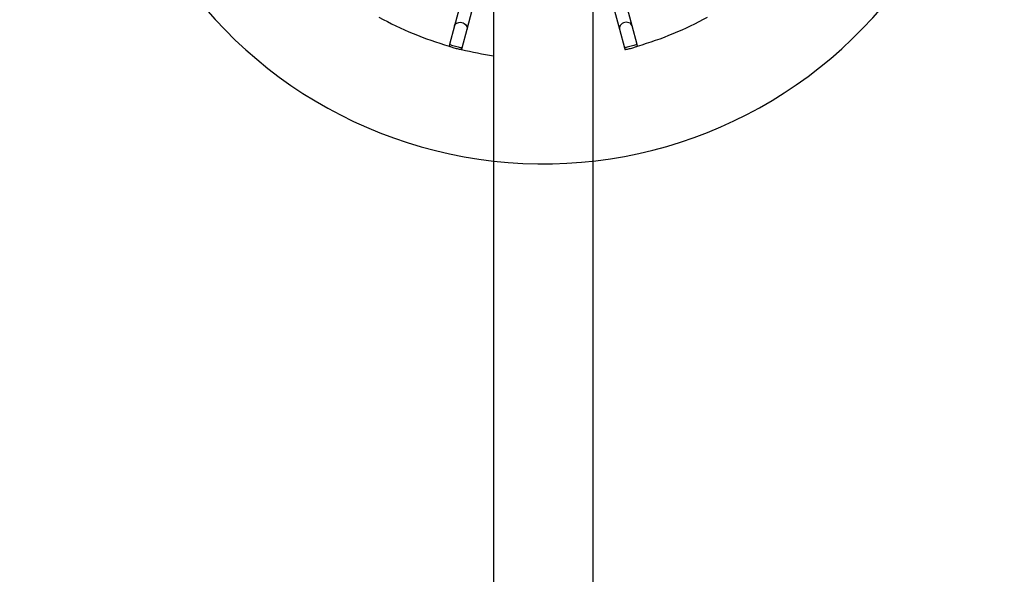
# Model space of a CAD drawing. Units: millimetres. Extents: x -24 to 979, y -34 to 1024.
# Drawn here: x 405 to 518, y 263 to 326 of the extents above; entities that cross this region are included whole.
import ezdxf

# ---------------------------------------------------------------- set-up
doc = ezdxf.new("R2010")
doc.units = ezdxf.units.MM
doc.layers.add('SLD-0', color=179, linetype='Continuous')
doc.styles.get("Standard").update_dxf_attribs({"font": 'arial.ttf'})
doc.dimstyles.new('ISO-25', dxfattribs={"dimtxt": 2.5, "dimasz": 2.5, "dimexe": 1.25, "dimexo": 0.625, "dimtad": 1, "dimtxsty": 'Standard', "dimcen": 2.5, "dimadec": 0, "dimazin": 0, "dimtfac": 1, "dimtmove": 0, "dimatfit": 3, "dimfxl": 1, "dimarcsym": 0})

# ---------------------------------------------------------------- blocks, each defined once
blk = doc.blocks.new('0509 2d')
at = {"color": 7, "linetype": 'Continuous', "lineweight": 25}
for p, q in [((10.3461, 14.5809), (10.3461, 9.9173)), ((10.4985, 9.9173), (10.4985, 14.5809)), ((10.3072, 14.3857), (10.2864, 14.3082)), ((10.3057, 14.3031), (10.3265, 14.3805)), ((10.5182, 14.3805), (10.539, 14.3031)), ((10.5583, 14.3082), (10.5375, 14.3857)), ((10.2864, 14.3082), (10.2788, 14.2798)), ((10.2981, 14.2746), (10.3057, 14.3031)), ((10.539, 14.3031), (10.5466, 14.2746)), ((10.5659, 14.2798), (10.5583, 14.3082)), ((10.2788, 14.2798), (10.2783, 14.2773)), ((10.2973, 14.2721), (10.2981, 14.2746)), ((10.5466, 14.2746), (10.5474, 14.2721)), ((10.5666, 14.2773), (10.5659, 14.2798))]:
    blk.add_line(p, q, dxfattribs=at)
at = {"color": 8, "linetype": 'Continuous', "lineweight": 25, "flags": 128}
for points in [[(10.2864, 14.3082), (10.2871, 14.3098), (10.2882, 14.3112), (10.2896, 14.3123), (10.2914, 14.3131), (10.2934, 14.3136), (10.2955, 14.3137), (10.2976, 14.3134), (10.2997, 14.3128), (10.3015, 14.3118), (10.3032, 14.3105), (10.3045, 14.309), (10.3054, 14.3074), (10.3059, 14.3056), (10.3059, 14.3039), (10.3057, 14.3031)], [(10.5583, 14.3082), (10.5576, 14.3098), (10.5565, 14.3112), (10.5551, 14.3123), (10.5533, 14.3131), (10.5513, 14.3136), (10.5492, 14.3137), (10.5471, 14.3134), (10.545, 14.3128), (10.5431, 14.3118), (10.5415, 14.3105), (10.5402, 14.309), (10.5393, 14.3074), (10.5388, 14.3056), (10.5388, 14.3039), (10.539, 14.3031)], [(10.2788, 14.2798), (10.279, 14.2797), (10.2797, 14.2795), (10.2808, 14.2792), (10.2822, 14.2789), (10.2839, 14.2784), (10.2859, 14.2779), (10.2879, 14.2773), (10.29, 14.2768), (10.292, 14.2762), (10.2939, 14.2757), (10.2955, 14.2753), (10.2967, 14.275), (10.2976, 14.2747), (10.2981, 14.2746), (10.2981, 14.2746)], [(10.5659, 14.2798), (10.5657, 14.2797), (10.565, 14.2795), (10.5639, 14.2793), (10.5625, 14.2789), (10.5608, 14.2784), (10.5588, 14.2779), (10.5568, 14.2773), (10.5547, 14.2768), (10.5527, 14.2762), (10.5508, 14.2757), (10.5492, 14.2753), (10.548, 14.275), (10.5471, 14.2747), (10.5466, 14.2746), (10.5466, 14.2746)]]:
    blk.add_lwpolyline(points, dxfattribs=at)
at = {"color": 7, "linetype": 'Continuous', "lineweight": 25}
for centre, radius, start, end in [((10.4223, 14.7769), 0.68, 143.566, 263.566), ((10.4223, 14.7769), 0.68, 263.566, 23.566), ((10.4223, 14.7769), 0.52, 241.1016, 253.913), ((10.4223, 14.7769), 0.52, 286.1019, 298.9113), ((10.4223, 14.7769), 0.52, 256.0905, 261.5736), ((11.042, 14.4326), 0.52, 197.6843, 197.9686)]:
    blk.add_arc(centre, radius, start, end, dxfattribs=at)
for points, knots in [([(10.2783, 14.2773), (10.2782, 14.2772), (10.2782, 14.2773), (10.2793, 14.2768), (10.2813, 14.276), (10.2841, 14.275), (10.2873, 14.2741), (10.2906, 14.2733), (10.2936, 14.2727), (10.2959, 14.2723), (10.2973, 14.2721), (10.2973, 14.2721), (10.2973, 14.2721)], [0, 0, 0, 0, 0.06266, 0.168888, 0.275772, 0.383519, 0.490979, 0.597443, 0.703755, 0.810984, 0.91879, 1, 1, 1, 1]), ([(10.5474, 14.2721), (10.5473, 14.2721), (10.5472, 14.2721), (10.5481, 14.2722), (10.55, 14.2725), (10.5528, 14.273), (10.556, 14.2737), (10.5593, 14.2746), (10.5623, 14.2756), (10.5646, 14.2765), (10.5663, 14.2772), (10.5665, 14.2772), (10.5666, 14.2773)], [0, 0, 0, 0, 0.0372191, 0.14342, 0.2500324, 0.3576026, 0.4652129, 0.5718551, 0.6780457, 0.7849847, 0.8927205, 1, 1, 1, 1])]:
    blk.add_open_spline(points, degree=3, knots=knots, dxfattribs=at)
at = {"layer": 'SLD-0', "color": 0}
blk.add_circle((10.4223, 14.7769), 5.2667, dxfattribs=at)
blk = doc.blocks.new('*D5')
at = {"color": 0, "lineweight": -2}
for p, q in [((787.72, 548.69), (978.67, 548.69)), ((966.17, 15.58), (966.17, 523.69)), ((471.48, -9.42), (978.67, -9.42))]:
    blk.add_line(p, q, dxfattribs=at)
at = {"color": 0}
for points in [[(970.34, 523.69), (962, 523.69), (966.17, 548.69)], [(962, 15.58), (970.34, 15.58), (966.17, -9.42)]]:
    blk.add_solid(points, dxfattribs=at)
at = {"layer": 'Defpoints', "color": 0}
for p in [(781.47, 548.69), (966.17, 548.69), (465.23, -9.42)]:
    blk.add_point(p, dxfattribs=at)
at = {"color": 0, "insert": (947.16, 269.64), "char_height": 25, "attachment_point": 5, "rotation": 90}
blk.add_mtext('558', dxfattribs=at)

msp = doc.modelspace()

# ---------------------------------------------------------------- block references
at = {"xscale": 75, "yscale": 75, "zscale": 75}
msp.add_blockref('0509 2d', (-316.218, -747.535, -0.325), dxfattribs=at)

# ---------------------------------------------------------------- dimensions: what is measured, and where the dimension line sits
dim = msp.add_linear_dim(base=(966.171, 548.693), p1=(465.232, -9.422, -0.325), p2=(781.474, 548.693, -0.325), angle=90, dimstyle='ISO-25', override={"dimscale": 10, "dimdec": 0, "dimlfac": 1})
dim.commit()
dim.dimension.update_dxf_attribs({"geometry": '*D5', "text_midpoint": (947.159, 269.636)})

doc.saveas('drawing.dxf')
